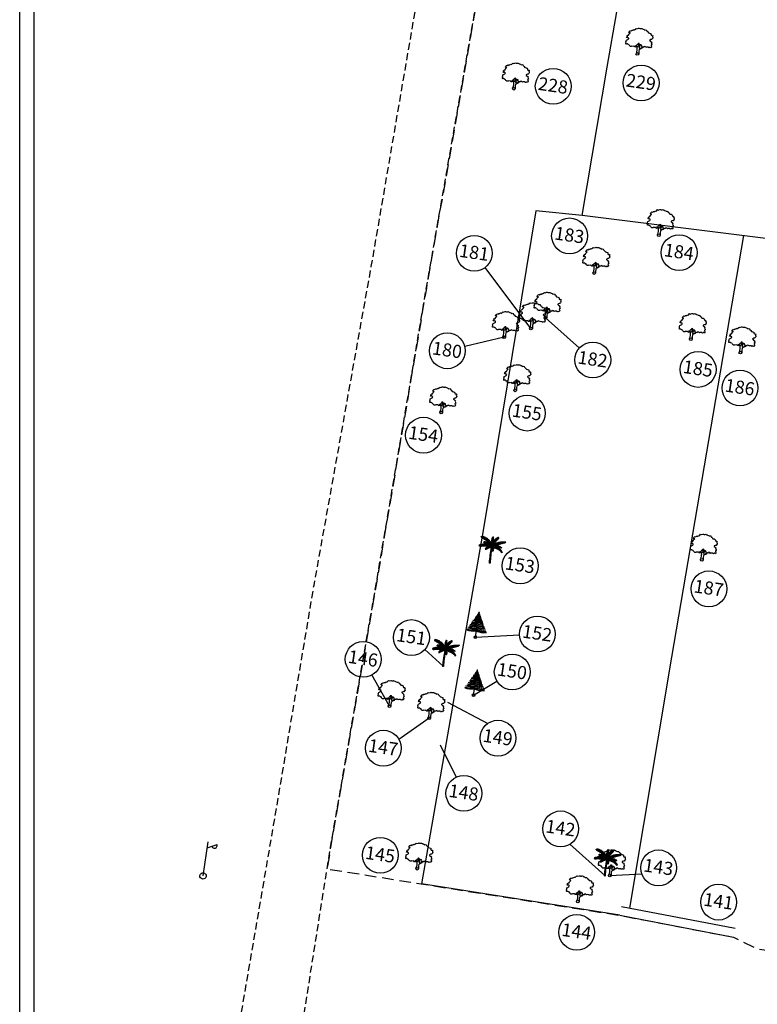
# Model space of a CAD drawing. Units: inches. Extents: x 280554 to 281164, y 2115982 to 2116283.
# Drawn here: x 280554 to 280593, y 2116135 to 2116188 of the extents above; entities that cross this region are included whole.
import ezdxf
from ezdxf.enums import TextEntityAlignment as Align

# ---------------------------------------------------------------- set-up
doc = ezdxf.new("R2010")
doc.units = ezdxf.units.IN
doc.header["$LTSCALE"] = 50
doc.header["$MEASUREMENT"] = 0
doc.linetypes.add('DASHED2', pattern=[0.375, 0.25, -0.125])
for name, color, linetype in [('BO', 2, 'Continuous'), ('DIM', 8, 'Continuous'), ('footpath', 24, 'Continuous'), ('LP', 30, 'Continuous'), ('OBJ', 10, 'Continuous'), ('TEXT', 7, 'Continuous'), ('TREE', 94, 'Continuous'), ('WALL', 5, 'Continuous')]:
    doc.layers.add(name, color=color, linetype=linetype)
doc.styles.add('AUDIT_D_091202190503-0', font='txt')
doc.linetypes.add('FENCELINE1', pattern='A,0.25,-0.1,[133,ltypeshp.shx,S=0.1,R=0,X=-0.1,Y=0],-0.1,1', length=1.45)

# ---------------------------------------------------------------- blocks, each defined once
blk = doc.blocks.new('J1')
at = {"layer": 'TREE'}
for points in [[(-0.2, 0.07), (-0.11, 0.29), (-0.11, 0.62), (-0.13, 0.75), (-0.15, 0.93), (-0.24, 1.03), (-0.38, 1.1), (-0.43, 1.19), (-0.5, 1.16), (-0.45, 1.08), (-0.44, 1.01), (-0.55, 1.01), (-0.71, 1.1), (-0.86, 1.06), (-1.01, 1.07), (-1.09, 1.01), (-1.23, 0.98), (-1.28, 1.03), (-1.4, 1.09), (-1.45, 1.17), (-1.51, 1.24), (-1.58, 1.21), (-1.65, 1.26), (-1.73, 1.32), (-1.84, 1.29), (-1.92, 1.27), (-1.96, 1.3), (-1.98, 1.43), (-1.96, 1.53), (-2, 1.59), (-1.98, 1.75), (-1.97, 1.86), (-1.87, 1.93), (-1.79, 2), (-1.7, 2.05), (-1.65, 2.13), (-1.65, 2.24), (-1.8, 2.27), (-1.81, 2.36), (-1.86, 2.33), (-1.93, 2.26), (-1.99, 2.26), (-1.96, 2.4), (-1.97, 2.5), (-1.84, 2.64), (-1.76, 2.67), (-1.7, 2.82), (-1.65, 2.93), (-1.57, 2.99), (-1.55, 3.06), (-1.64, 3.11), (-1.75, 3.09), (-1.79, 3.11), (-1.76, 3.15), (-1.7, 3.23), (-1.68, 3.32), (-1.62, 3.37), (-1.5, 3.42), (-1.43, 3.36), (-1.34, 3.49), (-1.15, 3.54), (-1.08, 3.64), (-0.97, 3.62), (-0.85, 3.71), (-0.75, 3.87), (-0.64, 3.83), (-0.4, 3.93), (-0.33, 3.95), (-0.21, 3.94), (-0.16, 3.94), (-0.03, 3.95), (0.04, 3.99), (0.09, 3.98), (0.22, 3.95), (0.25, 3.92), (0.33, 3.91), (0.47, 3.88), (0.6, 3.81), (0.68, 3.84), (0.84, 3.84), (0.95, 3.66), (1, 3.68), (1.08, 3.62), (1.22, 3.46), (1.4, 3.46), (1.59, 3.42), (1.64, 3.28), (1.72, 3.15), (1.89, 3.18), (1.94, 3.11), (1.92, 3.01), (1.92, 2.94), (1.96, 2.9), (2, 2.76), (1.93, 2.66), (1.86, 2.53), (1.74, 2.5), (1.57, 2.4), (1.57, 2.35), (1.59, 2.31), (1.74, 2.22), (1.78, 2.21), (1.85, 2.16), (1.92, 2.12), (1.87, 1.98), (1.93, 1.93), (1.96, 1.88), (2, 1.76), (1.9, 1.69), (1.89, 1.6), (2.01, 1.49), (1.99, 1.43), (1.98, 1.34), (1.94, 1.24), (1.84, 1.3), (1.78, 1.31), (1.67, 1.21), (1.57, 1.22), (1.53, 1.27), (1.25, 1.25), (1.17, 1.19), (1.06, 1.28), (0.9, 1.31), (0.87, 1.24), (0.85, 1.19), (0.79, 1.19), (0.73, 1.2), (0.65, 1.16), (0.57, 1.17), (0.51, 1.23), (0.5, 1.33), (0.44, 1.43), (0.35, 1.47), (0.25, 1.44), (0.17, 1.44), (0.13, 1.5), (0.07, 1.61), (-0.02, 1.66), (-0.02, 1.63), (-0.12, 1.59), (-0.15, 1.52), (-0.22, 1.41), (-0.28, 1.38), (-0.32, 1.28), (-0.43, 1.19)], [(-0.11, 1.58), (-0.09, 1.52), (-0.05, 1.44), (-0.03, 1.36), (-0.02, 1.3), (-0.02, 1.26), (-0.02, 1.21), (-0.03, 1.14), (-0.06, 1.1), (-0.12, 1.11), (-0.18, 1.14), (-0.23, 1.16), (-0.3, 1.2), (-0.37, 1.23)], [(0.21, 1.43), (0.16, 1.38), (0.15, 1.32), (0.09, 1.33), (0.06, 1.4), (0.04, 1.47), (-0.02, 1.61)], [(0.35, 1.45), (0.25, 1.36), (0.22, 1.28), (0.18, 1.21), (0.16, 1.12), (0.15, 1.05), (0.14, 0.96), (0.15, 0.94), (0.2, 0.92), (0.24, 0.92), (0.31, 0.94), (0.45, 0.99), (0.48, 1.04), (0.53, 1.11), (0.56, 1.16)], [(0.65, 1.16), (0.62, 1.07), (0.57, 0.98), (0.31, 0.82), (0.24, 0.81), (0.19, 0.73), (0.17, 0.66), (0.15, 0.47), (0.16, 0.36), (0.19, 0.17), (0.21, 0)]]:
    blk.add_lwpolyline(points, dxfattribs=at)
blk.add_circle((0, 0), 0.206, dxfattribs=at)
blk = doc.blocks.new('C1')
at = {"layer": 'TREE'}
for p, q in [((-0.47, 0.955), (-0.448, 0.953)), ((-0.468, 0.947), (-0.47, 0.955)), ((-0.437, 0.946), (-0.468, 0.947)), ((-0.465, 0.942), (-0.42, 0.943)), ((-0.458, 0.931), (-0.465, 0.942)), ((-0.385, 0.934), (-0.458, 0.931)), ((-0.452, 0.963), (-0.446, 0.949)), ((-0.426, 0.963), (-0.452, 0.963)), ((-0.45, 0.92), (-0.373, 0.931)), ((-0.434, 0.91), (-0.45, 0.92)), ((-0.34, 0.918), (-0.434, 0.91)), ((-0.413, 0.942), (-0.426, 0.963)), ((-0.418, 0.962), (-0.407, 0.94)), ((-0.398, 0.961), (-0.418, 0.962)), ((-0.415, 0.904), (-0.325, 0.914)), ((-0.398, 0.896), (-0.415, 0.904)), ((-0.378, 0.932), (-0.398, 0.961)), ((-0.293, 0.899), (-0.398, 0.896)), ((-0.388, 0.96), (-0.375, 0.931)), ((-0.367, 0.958), (-0.388, 0.96)), ((-0.383, 0.89), (-0.284, 0.895)), ((-0.353, 0.877), (-0.383, 0.89)), ((-0.348, 0.923), (-0.367, 0.958)), ((-0.358, 0.955), (-0.343, 0.921)), ((-0.336, 0.949), (-0.358, 0.955)), ((-0.251, 0.879), (-0.353, 0.877)), ((-0.332, 0.764), (-0.34, 0.76)), ((-0.34, 0.76), (-0.339, 0.754)), ((-0.339, 0.754), (-0.323, 0.761)), ((-0.337, 0.871), (-0.245, 0.874)), ((-0.302, 0.855), (-0.337, 0.871)), ((-0.337, 0.749), (-0.312, 0.757)), ((-0.315, 0.91), (-0.336, 0.949)), ((-0.336, 0.77), (-0.33, 0.771)), ((-0.336, 0.77), (-0.332, 0.764)), ((-0.324, 0.761), (-0.33, 0.771)), ((-0.32, 0.774), (-0.326, 0.772)), ((-0.326, 0.772), (-0.322, 0.761)), ((-0.323, 0.947), (-0.306, 0.906)), ((-0.305, 0.942), (-0.323, 0.947)), ((-0.307, 0.756), (-0.32, 0.774)), ((-0.313, 0.773), (-0.303, 0.755)), ((-0.302, 0.772), (-0.313, 0.773)), ((-0.289, 0.898), (-0.305, 0.942)), ((-0.216, 0.856), (-0.302, 0.855)), ((-0.286, 0.75), (-0.302, 0.772)), ((-0.296, 0.771), (-0.281, 0.749)), ((-0.282, 0.768), (-0.296, 0.771)), ((-0.292, 0.936), (-0.283, 0.896)), ((-0.269, 0.929), (-0.292, 0.936)), ((-0.291, 0.846), (-0.208, 0.851)), ((-0.274, 0.837), (-0.291, 0.846)), ((-0.269, 0.745), (-0.282, 0.768)), ((-0.275, 0.767), (-0.265, 0.744)), ((-0.261, 0.764), (-0.275, 0.767)), ((-0.184, 0.834), (-0.274, 0.837)), ((-0.254, 0.881), (-0.269, 0.929)), ((-0.248, 0.738), (-0.261, 0.764)), ((-0.258, 0.923), (-0.248, 0.877)), ((-0.235, 0.913), (-0.258, 0.923)), ((-0.258, 0.828), (-0.175, 0.828)), ((-0.232, 0.813), (-0.258, 0.828)), ((-0.255, 0.764), (-0.244, 0.736)), ((-0.243, 0.76), (-0.255, 0.764)), ((-0.226, 0.73), (-0.243, 0.76)), ((-0.221, 0.862), (-0.235, 0.913)), ((-0.233, 0.757), (-0.219, 0.729)), ((-0.222, 0.753), (-0.233, 0.757)), ((-0.155, 0.811), (-0.232, 0.813)), ((-0.225, 0.909), (-0.217, 0.859)), ((-0.21, 0.9), (-0.225, 0.909)), ((-0.22, 0.804), (-0.148, 0.805)), ((-0.201, 0.792), (-0.22, 0.804)), ((-0.198, 0.846), (-0.21, 0.9)), ((-0.201, 0.893), (-0.195, 0.843)), ((-0.186, 0.885), (-0.201, 0.893)), ((-0.129, 0.79), (-0.201, 0.792)), ((-0.19, 0.783), (-0.122, 0.784)), ((-0.176, 0.771), (-0.19, 0.783)), ((-0.175, 0.829), (-0.186, 0.885)), ((-0.109, 0.768), (-0.176, 0.771)), ((-0.175, 0.878), (-0.171, 0.825)), ((-0.156, 0.865), (-0.175, 0.878)), ((-0.164, 0.762), (-0.101, 0.763)), ((-0.151, 0.752), (-0.164, 0.762)), ((-0.151, 0.809), (-0.156, 0.865)), ((-0.149, 0.859), (-0.144, 0.802)), ((-0.133, 0.846), (-0.149, 0.859)), ((-0.127, 0.788), (-0.133, 0.846)), ((-0.125, 0.84), (-0.122, 0.783)), ((-0.111, 0.826), (-0.125, 0.84)), ((-0.104, 0.766), (-0.111, 0.826)), ((-0.103, 0.817), (-0.1, 0.762)), ((-0.09, 0.802), (-0.103, 0.817)), ((-0.081, 0.741), (-0.09, 0.802)), ((-0.083, 0.797), (-0.075, 0.734)), ((-0.064, 0.775), (-0.083, 0.797)), ((-0.052, 0.703), (-0.064, 0.775)), ((-0.053, 0.758), (-0.048, 0.697)), ((-0.042, 0.742), (-0.053, 0.758)), ((-0.045, 0.883), (-0.044, 0.899)), ((-0.008, 0.845), (-0.045, 0.883)), ((-0.045, 0.875), (-0.007, 0.837)), ((-0.045, 0.854), (-0.045, 0.875)), ((-0.007, 0.811), (-0.045, 0.854)), ((-0.044, 0.91), (-0.042, 0.927)), ((-0.009, 0.868), (-0.044, 0.91)), ((-0.044, 0.899), (-0.008, 0.86)), ((-0.044, 0.839), (-0.006, 0.803)), ((-0.044, 0.82), (-0.044, 0.839)), ((-0.006, 0.779), (-0.044, 0.82)), ((-0.043, 0.809), (-0.005, 0.771)), ((-0.042, 0.79), (-0.043, 0.809)), ((-0.042, 0.927), (-0.01, 0.89)), ((-0.006, 0.747), (-0.042, 0.79)), ((-0.04, 0.94), (-0.039, 0.954)), ((-0.01, 0.9), (-0.04, 0.94)), ((-0.04, 0.777), (-0.004, 0.739)), ((-0.037, 0.753), (-0.04, 0.777)), ((-0.039, 0.954), (-0.011, 0.925)), ((-0.037, 0.965), (-0.035, 0.975)), ((-0.012, 0.935), (-0.037, 0.965)), ((-0.035, 0.975), (-0.014, 0.953)), ((-0.027, 0.992), (-0.032, 0.984)), ((-0.032, 0.984), (-0.012, 0.959)), ((-0.013, 0.975), (-0.027, 0.992)), ((-0.019, 1), (-0.023, 0.996)), ((-0.023, 0.996), (-0.013, 0.979)), ((-0.014, 0.994), (-0.019, 1)), ((-0.009, 1.003), (-0.014, 0.994)), ((-0.013, 0.979), (-0.003, 1.001)), ((0.002, 0.996), (-0.013, 0.974)), ((-0.012, 0.96), (0.006, 0.989)), ((0.007, 0.981), (-0.012, 0.954)), ((-0.012, 0.938), (0.008, 0.972)), ((0.01, 0.964), (-0.011, 0.929)), ((-0.011, 0.918), (0.011, 0.951)), ((0.013, 0.943), (-0.011, 0.913)), ((-0.01, 0.897), (0.014, 0.931)), ((-0.003, 1.001), (-0.009, 1.003)), ((0.016, 0.922), (-0.009, 0.89)), ((-0.009, 0.875), (0.017, 0.91)), ((0.019, 0.897), (-0.008, 0.869)), ((-0.008, 0.851), (0.019, 0.886)), ((0.02, 0.875), (-0.008, 0.842)), ((-0.006, 0.819), (0.02, 0.859)), ((0.021, 0.846), (-0.006, 0.81)), ((-0.005, 0.773), (0.023, 0.822)), ((0.024, 0.803), (-0.005, 0.762)), ((-0.005, 0.733), (0.023, 0.779)), ((0.005, 0.701), (-0.005, 0.772)), ((0.023, 0.763), (-0.004, 0.727)), ((0.006, 0.989), (0.002, 0.996)), ((0.003, 0.798), (0.018, 0.835)), ((0.003, 0.798), (0.007, 0.719)), ((0.005, 0.706), (0.072, 0.761)), ((0.008, 0.972), (0.007, 0.981)), ((0.077, 0.773), (0.009, 0.72)), ((0.011, 0.951), (0.01, 0.964)), ((0.014, 0.931), (0.013, 0.943)), ((0.017, 0.91), (0.016, 0.922)), ((0.088, 0.796), (0.016, 0.753)), ((0.018, 0.835), (0.02, 0.766)), ((0.019, 0.886), (0.019, 0.897)), ((0.02, 0.859), (0.02, 0.875)), ((0.02, 0.766), (0.095, 0.811)), ((0.023, 0.822), (0.021, 0.846)), ((0.023, 0.779), (0.024, 0.803)), ((0.023, 0.74), (0.023, 0.763)), ((0.026, 0.851), (0.046, 0.886)), ((0.026, 0.783), (0.026, 0.851)), ((0.031, 0.797), (0.105, 0.831)), ((0.11, 0.837), (0.038, 0.813)), ((0.044, 0.827), (0.046, 0.886)), ((0.056, 0.9), (0.048, 0.839)), ((0.123, 0.861), (0.05, 0.84)), ((0.055, 0.849), (0.129, 0.871)), ((0.056, 0.9), (0.077, 0.927)), ((0.064, 0.74), (0.072, 0.761)), ((0.077, 0.927), (0.071, 0.877)), ((0.071, 0.876), (0.145, 0.896)), ((0.077, 0.773), (0.088, 0.796)), ((0.081, 0.894), (0.09, 0.942)), ((0.153, 0.907), (0.085, 0.891)), ((0.09, 0.942), (0.111, 0.963)), ((0.127, 0.775), (0.093, 0.711)), ((0.094, 0.753), (0.127, 0.775)), ((0.095, 0.811), (0.105, 0.831)), ((0.166, 0.926), (0.1, 0.915)), ((0.101, 0.923), (0.111, 0.963)), ((0.106, 0.926), (0.175, 0.937)), ((0.109, 0.723), (0.14, 0.779)), ((0.122, 0.972), (0.11, 0.931)), ((0.11, 0.837), (0.123, 0.861)), ((0.121, 0.941), (0.188, 0.954)), ((0.122, 0.972), (0.142, 0.988)), ((0.142, 0.988), (0.129, 0.952)), ((0.129, 0.871), (0.145, 0.896)), ((0.195, 0.964), (0.131, 0.952)), ((0.14, 0.779), (0.175, 0.802)), ((0.143, 0.967), (0.152, 0.995)), ((0.147, 0.747), (0.175, 0.802)), ((0.205, 0.981), (0.151, 0.972)), ((0.152, 0.995), (0.171, 1.006)), ((0.153, 0.907), (0.166, 0.926)), ((0.16, 0.984), (0.171, 1.006)), ((0.187, 0.809), (0.16, 0.755)), ((0.161, 0.981), (0.205, 0.989)), ((0.174, 1.006), (0.168, 0.99)), ((0.18, 1.012), (0.174, 1.006)), ((0.175, 0.937), (0.188, 0.954)), ((0.27, 0.76), (0.175, 0.763)), ((0.176, 0.997), (0.209, 1.004)), ((0.18, 1.001), (0.18, 1.012)), ((0.21, 1.01), (0.183, 1.003)), ((0.187, 0.809), (0.209, 0.819)), ((0.209, 0.819), (0.191, 0.773)), ((0.195, 0.964), (0.205, 0.981)), ((0.204, 0.78), (0.223, 0.825)), ((0.205, 0.989), (0.209, 1.004)), ((0.209, 1.004), (0.21, 1.01)), ((0.302, 0.779), (0.213, 0.784)), ((0.223, 0.825), (0.247, 0.835)), ((0.227, 0.793), (0.247, 0.835)), ((0.236, 0.794), (0.32, 0.788)), ((0.261, 0.84), (0.239, 0.799)), ((0.261, 0.84), (0.287, 0.85)), ((0.287, 0.85), (0.265, 0.809)), ((0.27, 0.76), (0.302, 0.779)), ((0.276, 0.811), (0.346, 0.801)), ((0.278, 0.816), (0.304, 0.856)), ((0.366, 0.809), (0.294, 0.818)), ((0.303, 0.824), (0.331, 0.862)), ((0.304, 0.856), (0.331, 0.862)), ((0.346, 0.866), (0.312, 0.825)), ((0.32, 0.788), (0.346, 0.801)), ((0.395, 0.823), (0.33, 0.833)), ((0.346, 0.866), (0.374, 0.872)), ((0.374, 0.872), (0.354, 0.842)), ((0.358, 0.84), (0.414, 0.828)), ((0.366, 0.809), (0.395, 0.823)), ((0.369, 0.845), (0.392, 0.875)), ((0.391, 0.852), (0.41, 0.878)), ((0.392, 0.875), (0.41, 0.878)), ((0.395, 0.851), (0.423, 0.88)), ((0.4, 0.85), (0.45, 0.843)), ((0.414, 0.828), (0.45, 0.843)), ((0.464, 0.848), (0.42, 0.857)), ((0.423, 0.88), (0.456, 0.883)), ((0.428, 0.859), (0.456, 0.883)), ((0.453, 0.866), (0.487, 0.885)), ((0.464, 0.848), (0.492, 0.857)), ((0.492, 0.857), (0.47, 0.865)), ((0.478, 0.853), (0.492, 0.857)), ((0.501, 0.885), (0.484, 0.871)), ((0.487, 0.885), (0.501, 0.885)), ((-0.496, 0.608), (-0.505, 0.604)), ((-0.505, 0.604), (-0.493, 0.598)), ((-0.493, 0.598), (-0.498, 0.589)), ((-0.498, 0.589), (-0.492, 0.584)), ((-0.473, 0.606), (-0.496, 0.608)), ((-0.492, 0.584), (-0.476, 0.603)), ((-0.479, 0.619), (-0.49, 0.612)), ((-0.49, 0.612), (-0.467, 0.608)), ((-0.47, 0.607), (-0.485, 0.581)), ((-0.485, 0.581), (-0.478, 0.579)), ((-0.451, 0.614), (-0.479, 0.619)), ((-0.478, 0.579), (-0.451, 0.614)), ((-0.46, 0.628), (-0.471, 0.624)), ((-0.471, 0.624), (-0.446, 0.617)), ((-0.444, 0.616), (-0.469, 0.578)), ((-0.469, 0.578), (-0.457, 0.579)), ((-0.43, 0.623), (-0.46, 0.628)), ((-0.457, 0.579), (-0.423, 0.624)), ((-0.44, 0.639), (-0.452, 0.634)), ((-0.452, 0.634), (-0.426, 0.625)), ((-0.419, 0.625), (-0.446, 0.582)), ((-0.446, 0.582), (-0.427, 0.589)), ((-0.407, 0.63), (-0.44, 0.639)), ((-0.416, 0.648), (-0.429, 0.644)), ((-0.429, 0.644), (-0.401, 0.632)), ((-0.427, 0.589), (-0.406, 0.628)), ((-0.4, 0.632), (-0.42, 0.59)), ((-0.42, 0.59), (-0.408, 0.593)), ((-0.385, 0.637), (-0.416, 0.648)), ((-0.394, 0.656), (-0.408, 0.652)), ((-0.408, 0.652), (-0.382, 0.639)), ((-0.408, 0.593), (-0.385, 0.636)), ((-0.381, 0.637), (-0.402, 0.595)), ((-0.402, 0.595), (-0.389, 0.599)), ((-0.365, 0.642), (-0.394, 0.656)), ((-0.389, 0.599), (-0.364, 0.641)), ((-0.371, 0.664), (-0.386, 0.661)), ((-0.386, 0.661), (-0.36, 0.643)), ((-0.36, 0.642), (-0.383, 0.6)), ((-0.383, 0.6), (-0.367, 0.603)), ((-0.338, 0.647), (-0.371, 0.664)), ((-0.367, 0.603), (-0.339, 0.647)), ((-0.351, 0.67), (-0.364, 0.667)), ((-0.364, 0.667), (-0.333, 0.649)), ((-0.333, 0.648), (-0.36, 0.606)), ((-0.36, 0.606), (-0.341, 0.608)), ((-0.309, 0.653), (-0.351, 0.67)), ((-0.341, 0.608), (-0.309, 0.652)), ((-0.314, 0.678), (-0.34, 0.673)), ((-0.34, 0.673), (-0.305, 0.656)), ((-0.334, 0.744), (-0.337, 0.749)), ((-0.297, 0.753), (-0.334, 0.744)), ((-0.304, 0.653), (-0.33, 0.611)), ((-0.33, 0.611), (-0.318, 0.614)), ((-0.328, 0.74), (-0.292, 0.751)), ((-0.313, 0.737), (-0.328, 0.74)), ((-0.318, 0.614), (-0.283, 0.655)), ((-0.283, 0.657), (-0.314, 0.678)), ((-0.279, 0.748), (-0.313, 0.737)), ((-0.307, 0.734), (-0.274, 0.745)), ((-0.295, 0.733), (-0.307, 0.734)), ((-0.281, 0.655), (-0.306, 0.615)), ((-0.306, 0.615), (-0.292, 0.618)), ((-0.288, 0.684), (-0.303, 0.681)), ((-0.303, 0.681), (-0.271, 0.658)), ((-0.255, 0.741), (-0.295, 0.733)), ((-0.292, 0.618), (-0.264, 0.658)), ((-0.249, 0.66), (-0.288, 0.684)), ((-0.284, 0.729), (-0.251, 0.739)), ((-0.275, 0.726), (-0.284, 0.729)), ((-0.258, 0.658), (-0.281, 0.619)), ((-0.281, 0.619), (-0.271, 0.62)), ((-0.259, 0.688), (-0.277, 0.685)), ((-0.277, 0.685), (-0.242, 0.66)), ((-0.236, 0.734), (-0.275, 0.726)), ((-0.271, 0.725), (-0.231, 0.733)), ((-0.258, 0.722), (-0.271, 0.725)), ((-0.271, 0.62), (-0.237, 0.659)), ((-0.232, 0.66), (-0.263, 0.62)), ((-0.263, 0.62), (-0.245, 0.623)), ((-0.221, 0.661), (-0.259, 0.688)), ((-0.218, 0.727), (-0.258, 0.722)), ((-0.251, 0.719), (-0.211, 0.726)), ((-0.235, 0.713), (-0.251, 0.719)), ((-0.23, 0.506), (-0.249, 0.498)), ((-0.249, 0.498), (-0.249, 0.491)), ((-0.249, 0.491), (-0.241, 0.492)), ((-0.241, 0.515), (-0.246, 0.506)), ((-0.246, 0.506), (-0.221, 0.511)), ((-0.226, 0.689), (-0.245, 0.688)), ((-0.245, 0.688), (-0.212, 0.661)), ((-0.245, 0.623), (-0.207, 0.661)), ((-0.212, 0.523), (-0.241, 0.515)), ((-0.241, 0.492), (-0.23, 0.502)), ((-0.232, 0.532), (-0.239, 0.523)), ((-0.239, 0.523), (-0.205, 0.528)), ((-0.195, 0.718), (-0.235, 0.713)), ((-0.203, 0.66), (-0.233, 0.624)), ((-0.233, 0.624), (-0.216, 0.625)), ((-0.191, 0.543), (-0.232, 0.532)), ((-0.23, 0.502), (-0.23, 0.491)), ((-0.23, 0.491), (-0.222, 0.493)), ((-0.228, 0.71), (-0.188, 0.717)), ((-0.216, 0.706), (-0.228, 0.71)), ((-0.186, 0.661), (-0.226, 0.689)), ((-0.217, 0.555), (-0.226, 0.543)), ((-0.226, 0.543), (-0.185, 0.548)), ((-0.205, 0.724), (-0.222, 0.753)), ((-0.222, 0.493), (-0.22, 0.513)), ((-0.169, 0.563), (-0.217, 0.555)), ((-0.216, 0.516), (-0.217, 0.496)), ((-0.217, 0.496), (-0.206, 0.501)), ((-0.168, 0.709), (-0.216, 0.706)), ((-0.216, 0.625), (-0.171, 0.66)), ((-0.213, 0.751), (-0.2, 0.722)), ((-0.199, 0.746), (-0.213, 0.751)), ((-0.212, 0.689), (-0.172, 0.66)), ((-0.185, 0.688), (-0.212, 0.689)), ((-0.198, 0.576), (-0.208, 0.563)), ((-0.208, 0.563), (-0.163, 0.567)), ((-0.206, 0.501), (-0.202, 0.532)), ((-0.167, 0.66), (-0.203, 0.625)), ((-0.203, 0.625), (-0.188, 0.627)), ((-0.202, 0.701), (-0.162, 0.706)), ((-0.19, 0.695), (-0.202, 0.701)), ((-0.197, 0.537), (-0.2, 0.505)), ((-0.2, 0.505), (-0.19, 0.516)), ((-0.181, 0.714), (-0.199, 0.746)), ((-0.142, 0.582), (-0.198, 0.576)), ((-0.19, 0.744), (-0.175, 0.713)), ((-0.177, 0.74), (-0.19, 0.744)), ((-0.141, 0.698), (-0.19, 0.695)), ((-0.19, 0.516), (-0.185, 0.548)), ((-0.188, 0.627), (-0.142, 0.659)), ((-0.178, 0.595), (-0.188, 0.587)), ((-0.188, 0.587), (-0.136, 0.584)), ((-0.14, 0.658), (-0.185, 0.688)), ((-0.181, 0.551), (-0.185, 0.519)), ((-0.185, 0.519), (-0.175, 0.526)), ((-0.132, 0.657), (-0.179, 0.626)), ((-0.179, 0.626), (-0.15, 0.628)), ((-0.118, 0.595), (-0.178, 0.595)), ((-0.157, 0.706), (-0.177, 0.74)), ((-0.177, 0.691), (-0.134, 0.694)), ((-0.165, 0.684), (-0.177, 0.691)), ((-0.175, 0.526), (-0.168, 0.564)), ((-0.163, 0.567), (-0.169, 0.532)), ((-0.169, 0.532), (-0.156, 0.54)), ((-0.166, 0.736), (-0.154, 0.703)), ((-0.155, 0.731), (-0.166, 0.736)), ((-0.154, 0.61), (-0.166, 0.602)), ((-0.166, 0.602), (-0.111, 0.597)), ((-0.11, 0.683), (-0.165, 0.684)), ((-0.164, 0.687), (-0.13, 0.657)), ((-0.136, 0.684), (-0.164, 0.687)), ((-0.156, 0.54), (-0.148, 0.577)), ((-0.132, 0.693), (-0.155, 0.731)), ((-0.098, 0.606), (-0.154, 0.61)), ((-0.089, 0.748), (-0.151, 0.752)), ((-0.15, 0.628), (-0.1, 0.653)), ((-0.143, 0.58), (-0.15, 0.545)), ((-0.15, 0.545), (-0.139, 0.55)), ((-0.148, 0.677), (-0.102, 0.679)), ((-0.129, 0.668), (-0.148, 0.677)), ((-0.146, 0.729), (-0.125, 0.69)), ((-0.129, 0.721), (-0.146, 0.729)), ((-0.128, 0.624), (-0.143, 0.617)), ((-0.143, 0.617), (-0.093, 0.608)), ((-0.142, 0.743), (-0.085, 0.745)), ((-0.125, 0.73), (-0.142, 0.743)), ((-0.139, 0.55), (-0.128, 0.589)), ((-0.091, 0.652), (-0.136, 0.684)), ((-0.096, 0.652), (-0.134, 0.628)), ((-0.134, 0.628), (-0.125, 0.627)), ((-0.105, 0.68), (-0.129, 0.721)), ((-0.08, 0.669), (-0.129, 0.668)), ((-0.122, 0.592), (-0.129, 0.558)), ((-0.129, 0.558), (-0.118, 0.566)), ((-0.076, 0.616), (-0.128, 0.624)), ((-0.07, 0.727), (-0.125, 0.73)), ((-0.125, 0.627), (-0.072, 0.649)), ((-0.12, 0.722), (-0.067, 0.723)), ((-0.108, 0.711), (-0.12, 0.722)), ((-0.104, 0.634), (-0.119, 0.629)), ((-0.119, 0.629), (-0.069, 0.617)), ((-0.118, 0.716), (-0.099, 0.678)), ((-0.103, 0.709), (-0.118, 0.716)), ((-0.118, 0.684), (-0.075, 0.651)), ((-0.092, 0.682), (-0.118, 0.684)), ((-0.118, 0.663), (-0.075, 0.666)), ((-0.103, 0.657), (-0.118, 0.663)), ((-0.118, 0.566), (-0.104, 0.602)), ((-0.099, 0.603), (-0.111, 0.569)), ((-0.111, 0.569), (-0.093, 0.58)), ((-0.064, 0.647), (-0.11, 0.626)), ((-0.11, 0.626), (-0.076, 0.625)), ((-0.053, 0.706), (-0.108, 0.711)), ((-0.051, 0.623), (-0.104, 0.634)), ((-0.079, 0.669), (-0.103, 0.709)), ((-0.056, 0.656), (-0.103, 0.657)), ((-0.099, 0.702), (-0.05, 0.701)), ((-0.089, 0.692), (-0.099, 0.702)), ((-0.093, 0.65), (-0.051, 0.653)), ((-0.077, 0.641), (-0.093, 0.65)), ((-0.093, 0.58), (-0.08, 0.613)), ((-0.051, 0.648), (-0.092, 0.682)), ((-0.082, 0.64), (-0.092, 0.637)), ((-0.092, 0.637), (-0.049, 0.624)), ((-0.09, 0.702), (-0.075, 0.666)), ((-0.076, 0.695), (-0.09, 0.702)), ((-0.035, 0.683), (-0.089, 0.692)), ((-0.075, 0.614), (-0.086, 0.582)), ((-0.086, 0.582), (-0.072, 0.59)), ((-0.024, 0.63), (-0.082, 0.64)), ((-0.077, 0.68), (-0.032, 0.677)), ((-0.066, 0.665), (-0.077, 0.68)), ((-0.031, 0.642), (-0.077, 0.641)), ((-0.059, 0.658), (-0.076, 0.695)), ((-0.076, 0.625), (-0.039, 0.641)), ((-0.074, 0.681), (-0.04, 0.647)), ((-0.051, 0.678), (-0.074, 0.681)), ((-0.072, 0.59), (-0.057, 0.62)), ((-0.051, 0.621), (-0.067, 0.592)), ((-0.067, 0.592), (-0.053, 0.597)), ((-0.017, 0.652), (-0.066, 0.665)), ((-0.064, 0.69), (-0.055, 0.654)), ((-0.051, 0.683), (-0.064, 0.69)), ((-0.064, 0.634), (-0.027, 0.64)), ((-0.053, 0.625), (-0.064, 0.634)), ((-0.01, 0.632), (-0.053, 0.625)), ((-0.053, 0.597), (-0.033, 0.627)), ((-0.042, 0.649), (-0.051, 0.683)), ((-0.015, 0.638), (-0.051, 0.678)), ((-0.044, 0.678), (-0.038, 0.646)), ((-0.027, 0.668), (-0.044, 0.678)), ((-0.028, 0.67), (-0.042, 0.742)), ((-0.029, 0.628), (-0.042, 0.602)), ((-0.042, 0.602), (-0.029, 0.606)), ((-0.004, 0.717), (-0.037, 0.753)), ((-0.034, 0.737), (-0.005, 0.71)), ((-0.029, 0.715), (-0.034, 0.737)), ((-0.029, 0.722), (-0.023, 0.662)), ((-0.018, 0.703), (-0.029, 0.722)), ((-0.004, 0.692), (-0.029, 0.715)), ((-0.029, 0.606), (-0.017, 0.63)), ((-0.01, 0.631), (-0.027, 0.668)), ((-0.026, 0.701), (-0.004, 0.687)), ((-0.022, 0.686), (-0.026, 0.701)), ((-0.004, 0.666), (-0.022, 0.686)), ((-0.014, 0.631), (-0.021, 0.609)), ((-0.021, 0.609), (-0.01, 0.611)), ((-0.019, 0.67), (-0.019, 0.648)), ((-0.004, 0.655), (-0.019, 0.67)), ((-0.019, 0.648), (-0.002, 0.628)), ((-0.01, 0.643), (-0.018, 0.703)), ((-0.005, 0.628), (-0.018, 0.596)), ((-0.018, 0.596), (-0.01, 0.585)), ((-0.016, 0.711), (-0.011, 0.748)), ((-0.016, 0.711), (-0.005, 0.658)), ((-0.011, 0.748), (0.002, 0.688)), ((-0.01, 0.611), (-0.002, 0.631)), ((-0.01, 0.585), (0.006, 0.62)), ((0.008, 0.614), (-0.007, 0.58)), ((-0.007, 0.58), (-0.002, 0.572)), ((0.045, 0.623), (-0.005, 0.634)), ((-0.004, 0.706), (0.023, 0.74)), ((0.021, 0.725), (-0.004, 0.694)), ((-0.004, 0.659), (0.019, 0.701)), ((0.038, 0.67), (-0.003, 0.643)), ((-0.002, 0.642), (0.042, 0.696)), ((-0.002, 0.628), (0.039, 0.658)), ((-0.002, 0.572), (0.013, 0.604)), ((0.047, 0.707), (-0.001, 0.663)), ((0, 0.672), (0.064, 0.74)), ((0.016, 0.599), (0.002, 0.567)), ((0.002, 0.567), (0.006, 0.555)), ((0.027, 0.69), (0.004, 0.639)), ((0.005, 0.622), (0.048, 0.612)), ((0.006, 0.555), (0.023, 0.585)), ((0.007, 0.641), (0.095, 0.658)), ((0.008, 0.616), (0.051, 0.606)), ((0.025, 0.576), (0.01, 0.547)), ((0.01, 0.547), (0.015, 0.535)), ((0.055, 0.596), (0.013, 0.607)), ((0.015, 0.535), (0.029, 0.565)), ((0.016, 0.631), (0.052, 0.633)), ((0.016, 0.601), (0.059, 0.587)), ((0.018, 0.63), (0.047, 0.603)), ((0.032, 0.56), (0.018, 0.525)), ((0.018, 0.525), (0.02, 0.515)), ((0.019, 0.701), (0.021, 0.725)), ((0.02, 0.515), (0.037, 0.543)), ((0.062, 0.574), (0.022, 0.587)), ((0.023, 0.634), (0.062, 0.628)), ((0.038, 0.536), (0.023, 0.509)), ((0.023, 0.509), (0.024, 0.499)), ((0.024, 0.636), (0.055, 0.67)), ((0.024, 0.631), (0.059, 0.655)), ((0.024, 0.499), (0.04, 0.52)), ((0.025, 0.58), (0.064, 0.569)), ((0.041, 0.514), (0.025, 0.494)), ((0.025, 0.494), (0.027, 0.484)), ((0.027, 0.69), (0.073, 0.737)), ((0.027, 0.484), (0.044, 0.5)), ((0.043, 0.495), (0.027, 0.476)), ((0.027, 0.466), (0.045, 0.482)), ((0.027, 0.476), (0.027, 0.466)), ((0.065, 0.558), (0.028, 0.569)), ((0.044, 0.475), (0.028, 0.459)), ((0.028, 0.459), (0.032, 0.451)), ((0.03, 0.566), (0.068, 0.551)), ((0.073, 0.737), (0.031, 0.659)), ((0.032, 0.451), (0.044, 0.466)), ((0.068, 0.543), (0.033, 0.556)), ((0.035, 0.549), (0.07, 0.534)), ((0.039, 0.658), (0.038, 0.67)), ((0.068, 0.525), (0.038, 0.538)), ((0.045, 0.462), (0.038, 0.449)), ((0.038, 0.449), (0.046, 0.445)), ((0.04, 0.535), (0.07, 0.516)), ((0.068, 0.509), (0.04, 0.523)), ((0.071, 0.601), (0.041, 0.632)), ((0.042, 0.696), (0.047, 0.707)), ((0.042, 0.517), (0.067, 0.501)), ((0.043, 0.501), (0.065, 0.484)), ((0.06, 0.459), (0.043, 0.471)), ((0.067, 0.49), (0.044, 0.504)), ((0.063, 0.474), (0.044, 0.488)), ((0.076, 0.632), (0.045, 0.643)), ((0.048, 0.612), (0.045, 0.623)), ((0.045, 0.482), (0.062, 0.469)), ((0.06, 0.463), (0.045, 0.473)), ((0.046, 0.458), (0.057, 0.45)), ((0.046, 0.445), (0.046, 0.458)), ((0.047, 0.603), (0.071, 0.601)), ((0.049, 0.675), (0.129, 0.681)), ((0.051, 0.632), (0.083, 0.6)), ((0.051, 0.606), (0.055, 0.596)), ((0.052, 0.677), (0.094, 0.753)), ((0.053, 0.645), (0.09, 0.636)), ((0.098, 0.657), (0.054, 0.631)), ((0.055, 0.67), (0.081, 0.678)), ((0.057, 0.45), (0.06, 0.459)), ((0.059, 0.655), (0.098, 0.657)), ((0.059, 0.587), (0.062, 0.574)), ((0.081, 0.678), (0.06, 0.647)), ((0.062, 0.469), (0.06, 0.463)), ((0.145, 0.689), (0.062, 0.686)), ((0.062, 0.628), (0.076, 0.632)), ((0.065, 0.484), (0.063, 0.474)), ((0.064, 0.569), (0.065, 0.558)), ((0.067, 0.501), (0.067, 0.49)), ((0.068, 0.631), (0.114, 0.656)), ((0.068, 0.551), (0.068, 0.543)), ((0.07, 0.534), (0.068, 0.525)), ((0.07, 0.516), (0.068, 0.509)), ((0.07, 0.651), (0.1, 0.682)), ((0.102, 0.597), (0.073, 0.631)), ((0.11, 0.64), (0.076, 0.652)), ((0.083, 0.6), (0.102, 0.597)), ((0.084, 0.631), (0.111, 0.596)), ((0.086, 0.655), (0.124, 0.643)), ((0.09, 0.636), (0.11, 0.64)), ((0.14, 0.655), (0.092, 0.63)), ((0.093, 0.709), (0.188, 0.711)), ((0.129, 0.681), (0.095, 0.658)), ((0.121, 0.686), (0.1, 0.658)), ((0.1, 0.682), (0.121, 0.686)), ((0.128, 0.594), (0.104, 0.63)), ((0.105, 0.63), (0.153, 0.652)), ((0.107, 0.659), (0.133, 0.687)), ((0.108, 0.721), (0.219, 0.731)), ((0.144, 0.646), (0.109, 0.659)), ((0.111, 0.596), (0.128, 0.594)), ((0.114, 0.656), (0.14, 0.655)), ((0.117, 0.628), (0.135, 0.592)), ((0.119, 0.661), (0.156, 0.647)), ((0.124, 0.643), (0.144, 0.646)), ((0.178, 0.647), (0.125, 0.626)), ((0.15, 0.689), (0.132, 0.663)), ((0.133, 0.687), (0.15, 0.689)), ((0.135, 0.664), (0.161, 0.69)), ((0.152, 0.588), (0.135, 0.626)), ((0.135, 0.592), (0.152, 0.588)), ((0.169, 0.649), (0.138, 0.665)), ((0.138, 0.625), (0.195, 0.644)), ((0.176, 0.65), (0.144, 0.665)), ((0.144, 0.623), (0.162, 0.585)), ((0.145, 0.689), (0.188, 0.711)), ((0.148, 0.749), (0.253, 0.752)), ((0.153, 0.652), (0.178, 0.647)), ((0.176, 0.69), (0.156, 0.666)), ((0.156, 0.647), (0.169, 0.649)), ((0.161, 0.69), (0.176, 0.69)), ((0.162, 0.585), (0.18, 0.581)), ((0.219, 0.636), (0.163, 0.619)), ((0.164, 0.667), (0.188, 0.69)), ((0.18, 0.581), (0.164, 0.618)), ((0.165, 0.667), (0.196, 0.651)), ((0.206, 0.651), (0.171, 0.667)), ((0.172, 0.617), (0.185, 0.578)), ((0.196, 0.651), (0.176, 0.65)), ((0.178, 0.616), (0.237, 0.629)), ((0.203, 0.689), (0.179, 0.668)), ((0.185, 0.578), (0.199, 0.575)), ((0.186, 0.668), (0.223, 0.651)), ((0.187, 0.668), (0.216, 0.688)), ((0.188, 0.69), (0.203, 0.689)), ((0.199, 0.575), (0.192, 0.611)), ((0.195, 0.644), (0.219, 0.636)), ((0.232, 0.65), (0.196, 0.668)), ((0.198, 0.609), (0.206, 0.572)), ((0.262, 0.618), (0.203, 0.607)), ((0.23, 0.687), (0.206, 0.669)), ((0.223, 0.651), (0.206, 0.651)), ((0.206, 0.572), (0.222, 0.567)), ((0.212, 0.604), (0.276, 0.61)), ((0.213, 0.668), (0.244, 0.685)), ((0.213, 0.667), (0.252, 0.649)), ((0.222, 0.567), (0.213, 0.604)), ((0.216, 0.688), (0.23, 0.687)), ((0.219, 0.731), (0.253, 0.752)), ((0.222, 0.6), (0.228, 0.564)), ((0.263, 0.648), (0.226, 0.667)), ((0.228, 0.564), (0.243, 0.558)), ((0.252, 0.649), (0.232, 0.65)), ((0.261, 0.682), (0.234, 0.668)), ((0.243, 0.558), (0.236, 0.595)), ((0.237, 0.629), (0.262, 0.618)), ((0.299, 0.597), (0.238, 0.593)), ((0.239, 0.666), (0.272, 0.679)), ((0.243, 0.591), (0.256, 0.553)), ((0.244, 0.685), (0.261, 0.682)), ((0.248, 0.589), (0.31, 0.587)), ((0.251, 0.664), (0.283, 0.646)), ((0.287, 0.676), (0.254, 0.664)), ((0.256, 0.553), (0.267, 0.547)), ((0.267, 0.547), (0.261, 0.582)), ((0.283, 0.646), (0.263, 0.648)), ((0.299, 0.643), (0.265, 0.662)), ((0.266, 0.663), (0.301, 0.672)), ((0.267, 0.579), (0.278, 0.541)), ((0.272, 0.679), (0.287, 0.676)), ((0.276, 0.61), (0.299, 0.597)), ((0.328, 0.575), (0.277, 0.574)), ((0.278, 0.541), (0.289, 0.536)), ((0.289, 0.536), (0.283, 0.572)), ((0.288, 0.657), (0.317, 0.639)), ((0.324, 0.664), (0.289, 0.658)), ((0.289, 0.567), (0.299, 0.53)), ((0.29, 0.567), (0.345, 0.561)), ((0.317, 0.639), (0.299, 0.643)), ((0.299, 0.53), (0.308, 0.525)), ((0.328, 0.637), (0.3, 0.655)), ((0.301, 0.672), (0.324, 0.664)), ((0.308, 0.525), (0.301, 0.559)), ((0.303, 0.655), (0.335, 0.659)), ((0.354, 0.551), (0.309, 0.552)), ((0.31, 0.587), (0.328, 0.575)), ((0.311, 0.553), (0.313, 0.522)), ((0.313, 0.522), (0.325, 0.514)), ((0.318, 0.548), (0.367, 0.538)), ((0.356, 0.651), (0.324, 0.65)), ((0.324, 0.649), (0.344, 0.633)), ((0.325, 0.514), (0.324, 0.543)), ((0.344, 0.633), (0.328, 0.637)), ((0.329, 0.539), (0.334, 0.509)), ((0.334, 0.509), (0.344, 0.502)), ((0.335, 0.659), (0.356, 0.651)), ((0.357, 0.629), (0.335, 0.645)), ((0.336, 0.646), (0.366, 0.644)), ((0.378, 0.525), (0.336, 0.533)), ((0.344, 0.502), (0.343, 0.528)), ((0.345, 0.561), (0.354, 0.551)), ((0.347, 0.524), (0.389, 0.511)), ((0.348, 0.523), (0.353, 0.495)), ((0.353, 0.495), (0.362, 0.489)), ((0.37, 0.626), (0.357, 0.629)), ((0.359, 0.637), (0.37, 0.626)), ((0.38, 0.637), (0.359, 0.637)), ((0.362, 0.489), (0.363, 0.51)), ((0.366, 0.644), (0.38, 0.637)), ((0.396, 0.501), (0.366, 0.507)), ((0.367, 0.538), (0.378, 0.525)), ((0.37, 0.504), (0.368, 0.485)), ((0.368, 0.485), (0.376, 0.478)), ((0.375, 0.5), (0.402, 0.49)), ((0.376, 0.478), (0.38, 0.496)), ((0.385, 0.488), (0.383, 0.472)), ((0.383, 0.472), (0.39, 0.466)), ((0.41, 0.48), (0.388, 0.485)), ((0.389, 0.511), (0.396, 0.501)), ((0.39, 0.466), (0.393, 0.48)), ((0.393, 0.479), (0.413, 0.471)), ((0.396, 0.475), (0.395, 0.46)), ((0.395, 0.46), (0.402, 0.452)), ((0.402, 0.49), (0.41, 0.48)), ((0.42, 0.459), (0.402, 0.467)), ((0.402, 0.452), (0.405, 0.464)), ((0.413, 0.471), (0.42, 0.459))]:
    blk.add_line(p, q, dxfattribs=at)
blk.add_circle((0, 0), 0.0189, dxfattribs=at)
for centre, radius, start, end in [((-0.563, 0.32), 0.639, 28.9144, 79.6889), ((-0.629, -0.419), 1.218, 59.3308, 75.8055), ((-7.691, 0.587), 7.688, 0.2823, 3.1094), ((0.498, 0.613), 0.502, 128.784, 177.555), ((0.607, 0.006), 0.873, 97.1917, 134.3843), ((-0.201, -0.045), 0.706, 74.0979, 114.5114), ((0.053, 0.273), 0.365, 98.2584, 141.2194), ((3.401, 0.313), 3.434, 175.2429, 185.2256), ((-0.021, 0.456), 0.0407, 255.1587, 295.5603), ((-0.021, 0.427), 0.0407, 254.0356, 295.5871), ((-0.02, 0.48), 0.0407, 254.4082, 293.7608), ((-0.019, 0.522), 0.0407, 255.9857, 293.6471), ((-0.018, 0.55), 0.0407, 256.078, 292.5058), ((-0.017, 0.581), 0.0407, 257.8305, 292.9899), ((3.681, 0.407), 3.685, 177.3486, 186.341), ((0.194, 0.206), 0.461, 68.0316, 114.8403), ((-0.271, 0.468), 0.316, 357.7321, 29.667), ((0.056, 0.186), 0.446, 37.2441, 96.2643), ((-0.022, 0.388), 0.0372, 253.2628, 300.6262), ((-0.022, 0.334), 0.0372, 252.9386, 302.6546), ((-0.021, 0.297), 0.0372, 251.1939, 302.3291), ((-0.02, 0.251), 0.0372, 251.6217, 304.6657), ((-0.017, 0.203), 0.0372, 248.5339, 303.269), ((-0.017, 0.141), 0.0372, 254.8913, 312.7261), ((-0.009, 0.085), 0.0372, 248.2643, 307.2998)]:
    blk.add_arc(centre, radius, start, end, dxfattribs=at)
blk = doc.blocks.new('LP')
at = {"layer": 'LP', "ltscale": 500}
for p, q in [((0, 0), (0, 0.941)), ((0, 0.777), (0.254, 0.906))]:
    blk.add_line(p, q, dxfattribs=at)
for centre, major_axis, start_param, end_param in [((0.189, 0.87), (-0.0522, 0.0522), 1.210367, 4.441467), ((0, 0), (0.0606, 0.0606), 5.497787, 11.780972)]:
    blk.add_ellipse(centre, major_axis=major_axis, ratio=1, start_param=start_param, end_param=end_param, dxfattribs=at)
blk = doc.blocks.new('S1')
at = {"layer": 'TREE'}
blk.add_line((0, 0), (0, 1), dxfattribs=at)
blk.add_circle((0, 0), 0.05, dxfattribs=at)
for centre, radius, start, end in [((-0.043, 0.913), 0.165, 240.2356, 284.9584), ((-0.051, 0.976), 0.205, 250.8814, 284.4556), ((-0.042, 0.929), 0.142, 245.5393, 287.1102), ((-0.049, 0.948), 0.118, 253.3323, 294.3812), ((-0.047, 0.966), 0.0983, 259.4308, 298.4246), ((-0.028, 0.989), 0.107, 254.751, 285.249), ((-0.023, 1.006), 0.0992, 256.7272, 283.2728), ((-0.033, 1.017), 0.0995, 265.6992, 289.2685), ((-0.016, 0.999), 0.0552, 258.1947, 286.6035), ((-0.01, 0.974), 0.0189, 234.8008, 301.0051), ((-0.005, 0.992), 0.0144, 246.5996, 289.257), ((-0.004, 0.996), 0.00739, 251.4587, 302.237), ((0.005, 1.009), 0.0144, 250.743, 262.9857), ((0.008, 1.009), 0.0228, 248.9477, 267.3999), ((0.011, 1.009), 0.0296, 247.1554, 268.9776), ((0.013, 0.994), 0.0278, 242.9784, 280.3742), ((0.015, 1.005), 0.063, 255.9271, 283.0139), ((0.023, 1.023), 0.0992, 256.7272, 280.7759), ((0.028, 1.006), 0.107, 254.751, 285.249), ((0.031, 0.972), 0.101, 252.0501, 291.0877), ((0.049, 0.964), 0.118, 245.6188, 286.6677), ((0.045, 0.999), 0.183, 255.8287, 286.3751), ((0.051, 0.992), 0.205, 255.5444, 287.297), ((0.043, 0.93), 0.165, 255.0416, 296.7435), ((-0.207, 1.186), 0.795, 262.5159, 285.0993), ((-0.151, 1.49), 1.049, 262.7292, 278.2888), ((-0.149, 1.2), 0.737, 259.9985, 281.6731), ((-0.137, 0.994), 0.484, 257.5241, 286.4507), ((-0.116, 1.049), 0.523, 256.6775, 282.8562), ((-0.106, 1.136), 0.573, 258.6163, 280.6782), ((-0.134, 0.959), 0.381, 258.6922, 290.5215), ((-0.087, 1.085), 0.457, 257.4942, 281.0224), ((-0.087, 0.957), 0.307, 253.5482, 286.4624), ((-0.081, 0.903), 0.227, 249.766, 290.9398), ((-0.074, 0.949), 0.214, 254.098, 290.168), ((-0.057, 0.913), 0.195, 247.3594, 287.0332), ((0.057, 0.93), 0.195, 252.9668, 292.6406), ((0.079, 0.9), 0.182, 244.2235, 289.748), ((0.081, 0.92), 0.227, 249.0602, 288.8803), ((0.089, 0.899), 0.245, 248.816, 290.2594), ((0.087, 1.101), 0.457, 258.9776, 281.9043), ((0.142, 1.19), 0.567, 255.5016, 275.5722), ((0.134, 0.975), 0.381, 249.4785, 281.3078), ((0.111, 1.065), 0.484, 256.7772, 281.8239), ((0.142, 1.284), 0.721, 258.6464, 276.2775), ((0.175, 1.652), 1.133, 261.1158, 273.7347), ((0.154, 1.088), 0.585, 254.7551, 279.4835), ((0.151, 1.506), 1.049, 261.7112, 276.8338), ((0.231, 1.668), 1.233, 259.2156, 272.8189), ((0.172, 1.583), 1.19, 261.678, 276.4905), ((0.225, 1.84), 1.465, 261.147, 274.0501), ((-0.212, 0.92), 0.7, 255.2326, 287.6095), ((-0.288, 1.573), 1.315, 265.966, 282.6678), ((-0.272, 2.466), 2.152, 267.695, 277.2626), ((-0.181, 1.383), 1.044, 262.2826, 279.9687), ((0.272, 2.483), 2.152, 262.7374, 272.1696), ((0.288, 1.589), 1.315, 257.3322, 273.9482), ((0.225, 1.544), 1.287, 259.9448, 277.1285), ((0.207, 1.034), 0.816, 255.3374, 283.559)]:
    blk.add_arc(centre, radius, start, end, dxfattribs=at)

msp = doc.modelspace()

# ---------------------------------------------------------------- linework, layer by layer
at = {"layer": 'BO', "linetype": 'DASHED2', "ltscale": 0.05, "elevation": 66.806, "flags": 128}
msp.add_lwpolyline([(280685.488, 2116176.476), (280680.937, 2116186.797), (280676.072, 2116197.435), (280673.101, 2116204.199), (280668.814, 2116213.127), (280663.097, 2116223.799), (280659.842, 2116227.744), (280656.128, 2116228.87), (280649.751, 2116229.071), (280642.343, 2116229.125), (280631.113, 2116230.108), (280624.408, 2116230.964), (280618.568, 2116231.937), (280611.274, 2116232.812), (280604.185, 2116233.175), (280598.63, 2116232.908), (280594.809, 2116232.232), (280590.121, 2116230.94), (280588.196, 2116229.335), (280586.296, 2116226.515), (280583.791, 2116218.323), (280581.517, 2116205.59), (280579.044, 2116192.671), (280575.707, 2116173.618), (280573.081, 2116158.134), (280570.593, 2116143.79), (280570.408, 2116142.627), (280586.077, 2116140.142), (280592.168, 2116138.972), (280593.463, 2116138.339), (280605.146, 2116136.769), (280605.73, 2116140.398), (280625.557, 2116137.716), (280624.382, 2116131.584), (280623.81, 2116128.245), (280623.323, 2116125.603), (280622.575, 2116121.651), (280619.754, 2116106.986), (280622.629, 2116106.763), (280619.696, 2116089.992), (280625.929, 2116090.043), (280635.481, 2116090.175), (280639.194, 2116090.247), (280640.27, 2116090.107), (280644.53, 2116089.048), (280648.516, 2116088.09), (280661.824, 2116084.921), (280659.711, 2116077.817), (280659.028, 2116075.491), (280665.463, 2116072.229), (280669.581, 2116070.196), (280673.66, 2116067.728), (280674.604, 2116067.339), (280681.762, 2116063.514), (280688.742, 2116060.191), (280693.207, 2116057.825), (280697.908, 2116055.104), (280700.249, 2116061.685), (280703.44, 2116068.764), (280705.094, 2116071.863), (280710.625, 2116077.369), (280717.294, 2116080.822), (280724.197, 2116085.354), (280723.546, 2116087.363), (280719.917, 2116095.666), (280715.273, 2116106.356), (280711.173, 2116116.195), (280706.888, 2116126.641), (280703.612, 2116134.488), (280700.217, 2116142.442), (280696.05, 2116151.912), (280690.481, 2116164.751)], close=True, dxfattribs=at)
at = {"layer": 'DIM'}
for p, q in [((280581.327, 2116171.567, 66.806), (280578.87, 2116174.827, 66.806)), ((280582.105, 2116172.128, 66.806), (280583.918, 2116170.517, 66.806)), ((280579.882, 2116171.094, 66.806), (280577.78, 2116170.594, 66.806)), ((280578.347, 2116155.033, 66.806), (280580.709, 2116155.154, 66.806)), ((280576.62, 2116153.486, 66.806), (280575.639, 2116154.371, 66.806)), ((280573.755, 2116151.337, 66.806), (280572.812, 2116153.014, 66.806)), ((280578.254, 2116151.931, 66.806), (280579.5, 2116152.679, 66.806)), ((280576.86, 2116151.559, 66.806), (280579.013, 2116150.416, 66.806)), ((280575.879, 2116150.705, 66.806), (280574.254, 2116149.565, 66.806)), ((280576.468, 2116149.278, 66.806), (280577.313, 2116147.537, 66.806)), ((280585.278, 2116142.272, 66.806), (280583.408, 2116143.946, 66.806)), ((280585.553, 2116142.272, 66.806), (280587.257, 2116142.361, 66.806))]:
    msp.add_line(p, q, dxfattribs=at)
for centre in [(280587.226, 2116184.714, 66.806), (280582.518, 2116184.534, 66.806), (280583.393, 2116176.524, 66.806), (280578.292, 2116175.593, 66.806), (280589.261, 2116175.628, 66.806), (280576.846, 2116170.372, 66.806), (280584.636, 2116169.88, 66.806), (280590.277, 2116169.374, 66.806), (280592.519, 2116168.378, 66.806), (280581.123, 2116167.036, 66.806), (280575.572, 2116165.851, 66.806), (280580.747, 2116158.856, 66.806), (280590.856, 2116157.623, 66.806), (280581.668, 2116155.203, 66.806), (280574.927, 2116155.014, 66.806), (280572.342, 2116153.85, 66.806), (280580.323, 2116153.173, 66.806), (280579.558, 2116149.627, 66.806), (280573.421, 2116149.09, 66.806), (280577.732, 2116146.673, 66.806), (280582.916, 2116144.77, 66.806), (280573.259, 2116143.357, 66.806), (280588.161, 2116142.683, 66.806), (280591.374, 2116140.849, 66.806), (280583.775, 2116139.232, 66.806)]:
    msp.add_circle(centre, 0.96, dxfattribs=at)
at = {"layer": 'footpath', "linetype": 'DASHED2', "ltscale": 0.03, "elevation": 66.806, "flags": 128}
for points in [[(280587.75, 2116255.953), (280585.252, 2116245.951), (280582.488, 2116230.243), (280580.162, 2116217.294), (280578.044, 2116205.323), (280575.893, 2116193.123), (280572.758, 2116174.878), (280569.689, 2116157.801), (280567.528, 2116144.964), (280565.25, 2116131.699), (280563.132, 2116119.341)], [(280566.14, 2116118.252), (280568.641, 2116131.485), (280570.593, 2116143.79), (280573.081, 2116158.134), (280575.707, 2116173.618), (280579.044, 2116192.671), (280581.517, 2116205.59), (280583.791, 2116218.323)]]:
    msp.add_lwpolyline(points, dxfattribs=at)
at = {"layer": 'OBJ', "color": 251, "true_color": 0x636466}
for points in [[(280753.394, 2116282.524), (280753.394, 2115989.585), (280553.946, 2115989.585), (280553.946, 2116282.524)], [(280752.615, 2116281.745), (280752.615, 2115990.364), (280554.725, 2115990.364), (280554.725, 2116281.745)]]:
    msp.add_lwpolyline(points, close=True, dxfattribs=at)
at = {"layer": 'WALL', "color": 32, "linetype": 'FENCELINE1', "ltscale": 0.02, "elevation": 66.806, "flags": 128}
for points in [[(280584.06, 2116177.613), (280585.415, 2116185.556), (280585.93, 2116188.531), (280587.255, 2116196.517), (280610.117, 2116193.699), (280622.524, 2116192.281), (280627.024, 2116191.792)], [(280627.024, 2116191.792), (280624.09, 2116172.622), (280609.515, 2116174.476), (280593.765, 2116176.408), (280584.06, 2116177.613), (280581.587, 2116177.86), (280578.783, 2116160.861), (280575.459, 2116141.826)], [(280586.62, 2116140.527), (280588.861, 2116153.972), (280592.718, 2116176.538)], [(280586.077, 2116140.142), (280575.459, 2116141.826)]]:
    msp.add_lwpolyline(points, dxfattribs=at)
at = {"layer": 'WALL', "elevation": 66.806, "flags": 128}
for points in [[(280586.168, 2116140.614), (280592.259, 2116139.445)], [(280586.077, 2116140.142), (280592.168, 2116138.972)]]:
    msp.add_lwpolyline(points, dxfattribs=at)

# ---------------------------------------------------------------- block references
at = {"layer": 'footpath', "linetype": 'Continuous', "xscale": 1.959643125000184, "yscale": 1.959643125000184, "zscale": 1.959643125000184, "rotation": 351.6545557127778}
msp.add_blockref('LP', (280563.764, 2116142.25, 66.806), dxfattribs=at)
at = {"layer": 'TREE', "linetype": 'Continuous', "rotation": 351.6545557127778}
for name, p, xscale, yscale, zscale in [('J1', (280587.022, 2116186.265, 66.806), 0.3483809999997902, 0.3483809999997902, 0.3483809999997902), ('J1', (280580.409, 2116184.406, 66.806), 0.3483809999997902, 0.3483809999997902, 0.3483809999997902), ('J1', (280588.168, 2116176.558, 66.806), 0.3483809999997902, 0.3483809999997902, 0.3483809999997902), ('J1', (280584.716, 2116174.535, 66.806), 0.3483809999997902, 0.3483809999997902, 0.3483809999997902), ('J1', (280582.105, 2116172.128, 66.806), 0.3483809999997902, 0.3483809999997902, 0.3483809999997902), ('J1', (280581.327, 2116171.567, 66.806), 0.3483809999997902, 0.3483809999997902, 0.3483809999997902), ('J1', (280579.882, 2116171.094, 66.806), 0.3483809999997902, 0.3483809999997902, 0.3483809999997902), ('J1', (280589.882, 2116170.989, 66.806), 0.3483809999997902, 0.3483809999997902, 0.3483809999997902), ('J1', (280592.538, 2116170.272, 66.806), 0.3483809999997902, 0.3483809999997902, 0.3483809999997902), ('J1', (280580.483, 2116168.253, 66.806), 0.3483809999997902, 0.3483809999997902, 0.3483809999997902), ('J1', (280576.518, 2116167.06, 66.806), 0.3483809999997902, 0.3483809999997902, 0.3483809999997902), ('C1', (280579.115, 2116159.017), 1.393523999999615, 1.393523999999615, 1.393523999999615), ('J1', (280590.472, 2116159.174, 66.806), 0.3483809999997902, 0.3483809999997902, 0.3483809999997902), ('S1', (280578.347, 2116155.033, 66.806), 1.376999999999952, 1.376999999999952, 1.376999999999952), ('C1', (280576.62, 2116153.486, 66.806), 1.393523999999615, 1.393523999999615, 1.393523999999615), ('S1', (280578.254, 2116151.931, 66.806), 1.376999999999952, 1.376999999999952, 1.376999999999952), ('J1', (280573.755, 2116151.337, 66.806), 0.3483809999997902, 0.3483809999997902, 0.3483809999997902), ('J1', (280575.879, 2116150.705, 133.612), 0.3483809999997902, 0.3483809999997902, 0.3483809999997902), ('J1', (280575.234, 2116142.638, 66.806), 0.3483809999997902, 0.3483809999997902, 0.3483809999997902), ('C1', (280585.278, 2116142.272, 66.806), 1.393523999999615, 1.393523999999615, 1.393523999999615), ('J1', (280585.553, 2116142.272, 66.806), 0.3483809999997902, 0.3483809999997902, 0.3483809999997902), ('J1', (280583.839, 2116140.88, 66.806), 0.3483809999997902, 0.3483809999997902, 0.3483809999997902)]:
    msp.add_blockref(name, p, dxfattribs=dict(at, xscale=xscale, yscale=yscale, zscale=zscale))

# ---------------------------------------------------------------- texts
at = {"layer": 'TEXT', "style": 'AUDIT_D_091202190503-0'}
for s, p in [('229', (280587.168, 2116184.415, 66.806)), ('228', (280582.46, 2116184.235, 66.806)), ('183', (280583.336, 2116176.224, 66.806)), ('184', (280589.203, 2116175.328, 66.806)), ('181', (280578.235, 2116175.293, 66.806)), ('180', (280576.789, 2116170.072, 66.806)), ('182', (280584.579, 2116169.58, 66.806)), ('185', (280590.22, 2116169.075, 66.806)), ('186', (280592.462, 2116168.078, 66.806)), ('155', (280581.066, 2116166.737, 66.806)), ('154', (280575.514, 2116165.551, 66.806)), ('153', (280580.69, 2116158.557, 66.806)), ('187', (280590.799, 2116157.323, 66.806)), ('152', (280581.61, 2116154.904, 66.806)), ('151', (280574.869, 2116154.714, 66.806)), ('146', (280572.284, 2116153.551, 66.806)), ('150', (280580.266, 2116152.873, 66.806)), ('149', (280579.501, 2116149.327, 66.806)), ('147', (280573.363, 2116148.79, 66.806)), ('148', (280577.675, 2116146.374, 66.806)), ('142', (280582.859, 2116144.471, 66.806)), ('145', (280573.201, 2116143.057, 66.806)), ('143', (280588.104, 2116142.383, 66.806)), ('141', (280591.317, 2116140.55, 66.806)), ('144', (280583.717, 2116138.932, 66.806))]:
    msp.add_text(s, height=0.7, rotation=351.6546, dxfattribs=at).set_placement(p, align=Align.CENTER)

doc.saveas('drawing.dxf')
